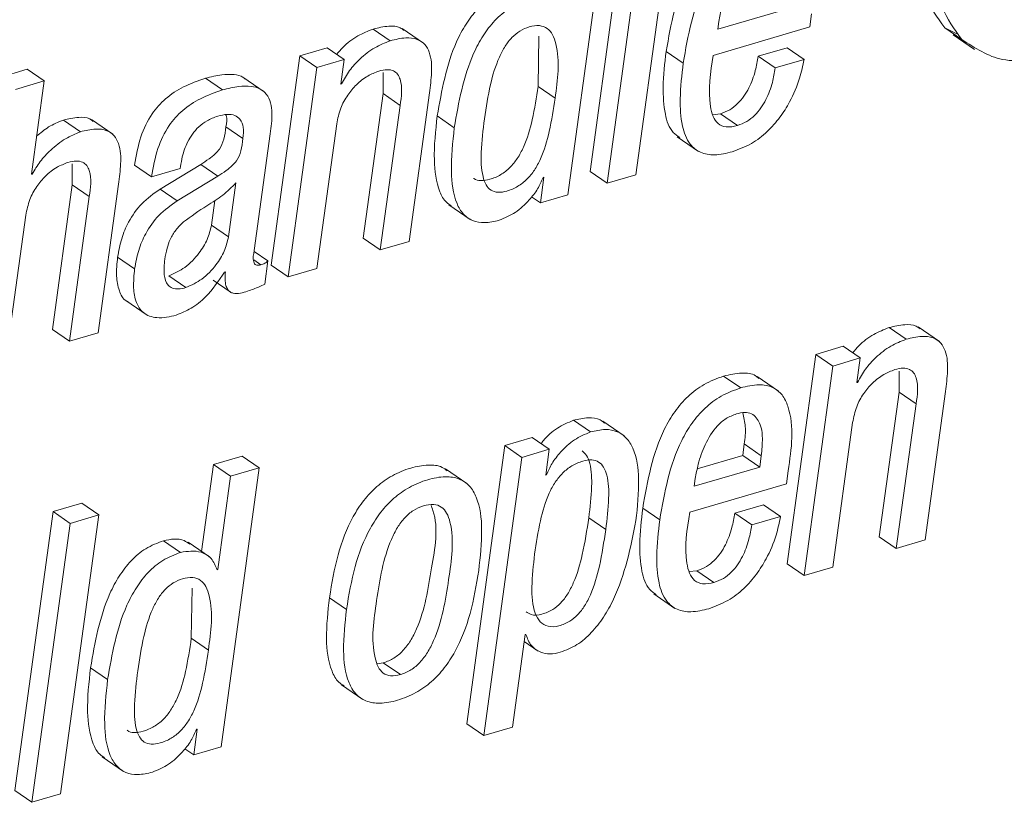
# Paper-space layout 'Sheet2' of a CAD drawing. Units: inches. Extents: x 0 to 195, y 0 to 151.
# Drawn here: x 153 to 154, y 110 to 110 of the extents above; entities that cross this region are included whole.
import ezdxf

# ---------------------------------------------------------------- set-up
doc = ezdxf.new("R2010")
doc.units = ezdxf.units.IN
doc.header["$MEASUREMENT"] = 0
doc.layers.add('SLD-0', color=179, linetype='Continuous')

psp = doc.layouts.new('Sheet2')

# ---------------------------------------------------------------- linework, layer by layer
at = {"layer": 'SLD-0', "color": 179, "linetype": 'Continuous', "lineweight": 15}
for p, q in [((153.33906, 110.441), (153.30708, 110.20764)), ((153.34538, 110.20491), (153.37736, 110.43827)), ((153.35331, 110.4312), (153.32133, 110.19784)), ((153.28831, 110.18814), (153.32029, 110.42149)), ((153.41376, 110.32663), (153.46854, 110.34273)), ((153.49079, 110.32859), (153.49231, 110.33967)), ((153.41466, 110.33316), (153.41376, 110.32663)), ((153.13983, 110.31704), (153.12558, 110.32684)), ((153.16774, 110.31506), (153.14992, 110.32731)), ((153.40995, 110.30483), (153.49079, 110.32859)), ((153.60365, 110.32794), (153.61375, 110.32297)), ((153.6179, 110.31814), (153.60365, 110.32794)), ((153.61056, 110.32187), (153.62838, 110.30963)), ((153.26344, 110.27887), (153.26404, 110.32086)), ((153.08709, 110.31114), (153.0642, 110.30441)), ((153.10134, 110.30134), (153.08709, 110.31114)), ((153.38488, 110.2984), (153.37063, 110.30819)), ((153.47171, 110.31121), (153.44765, 110.30415)), ((153.48597, 110.30142), (153.47171, 110.31121)), ((153.0642, 110.30441), (153.04019, 110.12921)), ((153.07846, 110.29462), (153.0642, 110.30441)), ((153.10134, 110.30134), (153.07846, 110.29462)), ((153.09852, 110.28078), (153.10134, 110.30134)), ((153.46191, 110.29435), (153.44765, 110.30415)), ((153.48597, 110.30142), (153.46191, 110.29435)), ((152.83621, 110.29323), (152.81218, 110.28617)), ((152.85046, 110.28344), (152.83621, 110.29323)), ((153.07846, 110.29462), (153.05445, 110.11942)), ((153.13384, 110.29046), (153.13388, 110.27283)), ((152.85046, 110.28344), (152.82643, 110.27638)), ((152.83976, 110.20537), (152.85046, 110.28344)), ((152.99966, 110.27586), (152.98541, 110.28565)), ((153.03451, 110.27443), (153.01669, 110.28668)), ((153.0991, 110.28094), (153.09852, 110.28078)), ((153.0991, 110.28094), (153.09859, 110.28129)), ((153.13388, 110.27283), (153.1173, 110.15187)), ((153.14813, 110.26303), (153.13388, 110.27283)), ((153.1556, 110.14914), (153.17262, 110.27337)), ((153.2777, 110.26907), (153.26344, 110.27887)), ((153.14813, 110.26303), (153.13156, 110.14207)), ((152.8807, 110.2409), (152.86645, 110.2507)), ((152.90781, 110.23889), (152.89, 110.25113)), ((153.19344, 110.24431), (153.17918, 110.25411)), ((153.41601, 110.25591), (153.40951, 110.25518)), ((153.43026, 110.24611), (153.41601, 110.25591)), ((153.0167, 110.23539), (153.00244, 110.24518)), ((153.07849, 110.12648), (153.09506, 110.24744)), ((153.02607, 110.14149), (153.03947, 110.23926)), ((153.37981, 110.23673), (153.39763, 110.22448)), ((152.87385, 110.21406), (152.87389, 110.19643)), ((152.9402, 110.2032), (152.92595, 110.21299)), ((152.9402, 110.2032), (152.96423, 110.21026)), ((152.98131, 110.21357), (152.94737, 110.19292)), ((152.96423, 110.21026), (152.96445, 110.21188)), ((152.99556, 110.20377), (152.98131, 110.21357)), ((153.32133, 110.19784), (153.30708, 110.20764)), ((152.84034, 110.20554), (152.83976, 110.20537)), ((152.84034, 110.20554), (152.83983, 110.20588)), ((152.99556, 110.20377), (152.96162, 110.18313)), ((153.26836, 110.20296), (153.2654, 110.1814)), ((153.26781, 110.20279), (153.26836, 110.20296)), ((153.32133, 110.19784), (153.34538, 110.20491)), ((152.87389, 110.19643), (152.85731, 110.07547)), ((152.88814, 110.18663), (152.87389, 110.19643)), ((152.89559, 110.07274), (152.91262, 110.19697)), ((152.96162, 110.18313), (152.94737, 110.19292)), ((153.00459, 110.15306), (153.01077, 110.1982)), ((152.88814, 110.18663), (152.87157, 110.06568)), ((152.99033, 110.16286), (152.99315, 110.18343)), ((153.2654, 110.1814), (153.25802, 110.18648)), ((153.2654, 110.1814), (153.28831, 110.18814)), ((153.18889, 110.17977), (153.20671, 110.16752)), ((152.81848, 110.05008), (152.83506, 110.17104)), ((153.00459, 110.15306), (152.99033, 110.16286)), ((153.13156, 110.14207), (153.1173, 110.15187)), ((153.13156, 110.14207), (153.1556, 110.14914)), ((153.03755, 110.13294), (153.02604, 110.14084)), ((152.92609, 110.12623), (152.91183, 110.13602)), ((153.03487, 110.11336), (153.03755, 110.13294)), ((153.05445, 110.11942), (153.04019, 110.12921)), ((153.05445, 110.11942), (153.07849, 110.12648)), ((152.96903, 110.11058), (152.95478, 110.12038)), ((152.99162, 110.1168), (153.00588, 110.10701)), ((153.00137, 110.12356), (153.00194, 110.12373)), ((152.91864, 110.09975), (152.93646, 110.0875)), ((152.87157, 110.06568), (152.85731, 110.07547)), ((153.57138, 110.06736), (153.55712, 110.07716)), ((153.59928, 110.06538), (153.58146, 110.07762)), ((152.87157, 110.06568), (152.89559, 110.07274)), ((153.51863, 110.06145), (153.49573, 110.05472)), ((153.53289, 110.05166), (153.51863, 110.06145)), ((153.49573, 110.05472), (153.47172, 109.87952)), ((153.50998, 110.04493), (153.49573, 110.05472)), ((153.53289, 110.05166), (153.50998, 110.04493)), ((153.53007, 110.03108), (153.53289, 110.05166)), ((153.50998, 110.04493), (153.48597, 109.86972)), ((153.43293, 110.02667), (153.41867, 110.03647)), ((153.46455, 110.02398), (153.44673, 110.03623)), ((153.56536, 110.04076), (153.5654, 110.02313)), ((153.53064, 110.03125), (153.53007, 110.03108)), ((153.53064, 110.03125), (153.53014, 110.03159)), ((153.5654, 110.02313), (153.54883, 109.90218)), ((153.57966, 110.01334), (153.5654, 110.02313)), ((153.58713, 109.89945), (153.60416, 110.02368)), ((153.57966, 110.01334), (153.56308, 109.89238)), ((153.30736, 109.98978), (153.29311, 109.99957)), ((153.33537, 109.98666), (153.31756, 109.9989)), ((153.51002, 109.87679), (153.5266, 109.99775)), ((153.25863, 109.98505), (153.23575, 109.97833)), ((153.27289, 109.97526), (153.25863, 109.98505)), ((153.23575, 109.97833), (153.20385, 109.74559)), ((153.25, 109.96853), (153.23575, 109.97833)), ((153.43464, 109.97022), (153.43595, 109.97973)), ((153.4502, 109.96994), (153.43595, 109.97973)), ((153.01607, 109.96959), (152.99204, 109.96253)), ((153.03032, 109.9598), (153.01607, 109.96959)), ((153.25, 109.96853), (153.21811, 109.7358)), ((153.27289, 109.97526), (153.25, 109.96853)), ((153.26993, 109.95371), (153.27289, 109.97526)), ((153.39668, 109.95907), (153.43464, 109.97022)), ((153.4489, 109.96043), (153.43464, 109.97022)), ((153.4489, 109.96043), (153.4502, 109.96994)), ((152.99204, 109.96253), (152.98207, 109.8898)), ((153.00629, 109.95273), (152.99204, 109.96253)), ((152.99834, 109.72644), (153.03032, 109.9598)), ((153.03032, 109.9598), (153.00629, 109.95273)), ((153.3941, 109.94432), (153.4489, 109.96043)), ((153.00629, 109.95273), (152.99559, 109.87465)), ((153.20381, 109.94675), (153.18599, 109.95899)), ((153.2705, 109.95387), (153.26993, 109.95371)), ((153.2705, 109.95387), (153.27, 109.95422)), ((153.47113, 109.94632), (153.47265, 109.9574)), ((153.39029, 109.92256), (153.47113, 109.94632)), ((153.395, 109.95089), (153.3941, 109.94432)), ((152.88193, 109.93017), (152.85788, 109.92311)), ((152.89619, 109.92038), (152.88193, 109.93017)), ((153.45205, 109.92893), (153.42802, 109.92187)), ((153.4663, 109.91913), (153.45205, 109.92893)), ((152.85788, 109.92311), (152.8259, 109.68975)), ((152.87213, 109.91331), (152.85788, 109.92311)), ((152.86421, 109.68702), (152.89619, 109.92038)), ((152.89619, 109.92038), (152.87213, 109.91331)), ((153.36525, 109.91614), (153.351, 109.92593)), ((153.44227, 109.91207), (153.42802, 109.92187)), ((153.4663, 109.91913), (153.44227, 109.91207)), ((152.87213, 109.91331), (152.84016, 109.67995)), ((153.32014, 109.90819), (153.30588, 109.91799)), ((153.56308, 109.89238), (153.54883, 109.90218)), ((152.96452, 109.88904), (152.95026, 109.89883)), ((152.98865, 109.88528), (152.97083, 109.89752)), ((153.56308, 109.89238), (153.58713, 109.89945)), ((153.48597, 109.86972), (153.47172, 109.87952)), ((152.99559, 109.87465), (152.99501, 109.87448)), ((153.39636, 109.87364), (153.38985, 109.87291)), ((153.41061, 109.86384), (153.39636, 109.87364)), ((153.48597, 109.86972), (153.51002, 109.87679)), ((152.97349, 109.81717), (152.97409, 109.85915)), ((153.36017, 109.85446), (153.37799, 109.84221)), ((153.10327, 109.84132), (153.08902, 109.85112)), ((153.24215, 109.74286), (153.25276, 109.82028)), ((153.25276, 109.82028), (153.25333, 109.82045)), ((152.98774, 109.80737), (152.97349, 109.81717)), ((153.25195, 109.81437), (153.26352, 109.80641)), ((153.12886, 109.79594), (153.13405, 109.79656)), ((153.14831, 109.78677), (153.13405, 109.79656)), ((152.90347, 109.78261), (152.88921, 109.79241)), ((153.09907, 109.77823), (153.11689, 109.76599)), ((153.21811, 109.7358), (153.20385, 109.74559)), ((152.97841, 109.74126), (152.97546, 109.71971)), ((152.97784, 109.74109), (152.97841, 109.74126)), ((153.21811, 109.7358), (153.24215, 109.74286)), ((152.97546, 109.71971), (152.96806, 109.72479)), ((152.97546, 109.71971), (152.99834, 109.72644)), ((152.89892, 109.71807), (152.91674, 109.70582)), ((152.84016, 109.67995), (152.8259, 109.68975)), ((152.84016, 109.67995), (152.86421, 109.68702))]:
    psp.add_line(p, q, dxfattribs=at)
at = {"layer": 'SLD-0', "color": 8, "linetype": 'Continuous', "lineweight": 15}
psp.add_line((153.0316, 110.12962), (153.02574, 110.13365), dxfattribs=at)
at = {"layer": 'SLD-0', "color": 179, "linetype": 'Continuous', "lineweight": 15}
for points, knots in [([(153.62655, 110.49508), (153.61523, 110.4788), (153.59335, 110.44735), (153.58215, 110.39785), (153.58367, 110.35527), (153.5973, 110.33661), (153.60365, 110.32794)], [0, 0, 0, 0, 0.323994, 0.626249, 0.826162, 1, 1, 1, 1]), ([(153.64081, 110.48528), (153.62949, 110.46901), (153.60761, 110.43756), (153.5964, 110.38805), (153.59792, 110.34547), (153.61156, 110.32682), (153.6179, 110.31814)], [0, 0, 0, 0, 0.324002, 0.626253, 0.826162, 1, 1, 1, 1]), ([(153.43832, 110.41874), (153.43277, 110.4167), (153.42194, 110.41272), (153.40826, 110.40219), (153.39724, 110.38942), (153.37973, 110.35979), (153.37468, 110.33117), (153.37063, 110.30819)], [0, 0, 0, 0, 0.128932, 0.251386, 0.372946, 0.496573, 1, 1, 1, 1]), ([(153.45258, 110.40894), (153.44702, 110.4069), (153.43619, 110.40292), (153.42251, 110.39239), (153.4115, 110.37963), (153.39398, 110.34999), (153.38894, 110.32137), (153.38488, 110.2984)], [0, 0, 0, 0, 0.128932, 0.2513889, 0.3729456, 0.496573, 1, 1, 1, 1]), ([(153.44905, 110.38723), (153.44607, 110.38605), (153.44015, 110.38372), (153.4306, 110.37518), (153.42255, 110.36204), (153.41715, 110.34678), (153.41538, 110.33712), (153.41466, 110.33316)], [0, 0, 0, 0, 0.142151, 0.281854, 0.562201, 0.820492, 1, 1, 1, 1]), ([(153.24025, 110.36054), (153.23514, 110.35857), (153.22506, 110.3547), (153.21266, 110.34398), (153.20276, 110.33106), (153.18757, 110.30229), (153.1829, 110.27544), (153.17918, 110.25411)], [0, 0, 0, 0, 0.126119, 0.249075, 0.374156, 0.502758, 1, 1, 1, 1]), ([(153.6179, 110.31814), (153.62891, 110.31094), (153.65303, 110.29516), (153.69655, 110.30645), (153.73473, 110.32803), (153.75416, 110.34973), (153.76443, 110.36119)], [0, 0, 0, 0, 0.2237006, 0.4900215, 0.7307481, 1, 1, 1, 1]), ([(153.2545, 110.35074), (153.24939, 110.34878), (153.23931, 110.3449), (153.22692, 110.33418), (153.21702, 110.32127), (153.20182, 110.2925), (153.19715, 110.26565), (153.19344, 110.24431)], [0, 0, 0, 0, 0.126105, 0.249078, 0.374155, 0.502739, 1, 1, 1, 1]), ([(153.12558, 110.32684), (153.12121, 110.32509), (153.11196, 110.32139), (153.1018, 110.31365), (153.09671, 110.30768), (153.09502, 110.30569)], [0, 0, 0, 0, 0.374425, 0.79213, 1, 1, 1, 1]), ([(153.15144, 110.3257), (153.15038, 110.32651), (153.14676, 110.32929), (153.13721, 110.32962), (153.12986, 110.32786), (153.12558, 110.32684)], [0, 0, 0, 0, 0.148206, 0.503153, 1, 1, 1, 1]), ([(153.2777, 110.26907), (153.27983, 110.28443), (153.28235, 110.30254), (153.27616, 110.32192), (153.27148, 110.32786), (153.2641, 110.3304), (153.25604, 110.329), (153.24812, 110.32552), (153.24125, 110.31984), (153.23553, 110.31234), (153.22884, 110.29938), (153.22278, 110.27891), (153.22009, 110.26134), (153.21862, 110.25171)], [0, 0, 0, 0, 0.273859, 0.322962, 0.364463, 0.405459, 0.457215, 0.508745, 0.560759, 0.616566, 0.678339, 0.823754, 1, 1, 1, 1]), ([(153.13983, 110.31704), (153.13544, 110.31531), (153.12616, 110.31164), (153.11492, 110.30261), (153.10542, 110.29236), (153.10121, 110.28476), (153.0991, 110.28094)], [0, 0, 0, 0, 0.252595, 0.534439, 0.766203, 1, 1, 1, 1]), ([(153.17262, 110.27337), (153.17337, 110.27906), (153.17486, 110.29033), (153.17427, 110.3046), (153.16918, 110.31433), (153.16201, 110.31903), (153.15158, 110.31999), (153.14416, 110.31813), (153.13983, 110.31704)], [0, 0, 0, 0, 0.239277, 0.473996, 0.577733, 0.68316, 0.815189, 1, 1, 1, 1]), ([(153.37063, 110.30819), (153.36945, 110.29816), (153.36738, 110.28055), (153.36886, 110.25776), (153.3735, 110.24184), (153.38005, 110.23734), (153.38197, 110.23602)], [0, 0, 0, 0, 0.3947848, 0.6926047, 0.9097947, 1, 1, 1, 1]), ([(153.38488, 110.2984), (153.38373, 110.2884), (153.38172, 110.27086), (153.38293, 110.24769), (153.3886, 110.23128), (153.39924, 110.22265), (153.41221, 110.22081), (153.42097, 110.22296), (153.42588, 110.22417)], [0, 0, 0, 0, 0.280966, 0.492923, 0.647496, 0.748891, 0.859289, 1, 1, 1, 1]), ([(153.43026, 110.24611), (153.42709, 110.24537), (153.42153, 110.24407), (153.41356, 110.24729), (153.40925, 110.25408), (153.40498, 110.27332), (153.40769, 110.29052), (153.40995, 110.30483)], [0, 0, 0, 0, 0.126801, 0.222467, 0.319175, 0.433741, 1, 1, 1, 1]), ([(153.44765, 110.30415), (153.44693, 110.30008), (153.44533, 110.29097), (153.44112, 110.27968), (153.4358, 110.27054), (153.43055, 110.26425), (153.42399, 110.25892), (153.41871, 110.25693), (153.41601, 110.25591)], [0, 0, 0, 0, 0.203255, 0.456023, 0.589157, 0.723137, 0.858582, 1, 1, 1, 1]), ([(153.42588, 110.22417), (153.43138, 110.22623), (153.44208, 110.23023), (153.45538, 110.24066), (153.46594, 110.25265), (153.47522, 110.26761), (153.48234, 110.28387), (153.48488, 110.29616), (153.48597, 110.30142)], [0, 0, 0, 0, 0.170445, 0.331428, 0.486513, 0.634782, 0.843454, 1, 1, 1, 1]), ([(153.01831, 110.28523), (153.01784, 110.28565), (153.0154, 110.28781), (153.00845, 110.2891), (152.99781, 110.28894), (152.98993, 110.28685), (152.98541, 110.28565)], [0, 0, 0, 0, 0.055374, 0.285361, 0.589695, 1, 1, 1, 1]), ([(153.09506, 110.24744), (153.09598, 110.2519), (153.09773, 110.26043), (153.10377, 110.27153), (153.11151, 110.28065), (153.12033, 110.28773), (153.12719, 110.29045), (153.13031, 110.29169)], [0, 0, 0, 0, 0.2290683, 0.4375178, 0.629081, 0.8311308, 1, 1, 1, 1]), ([(153.13031, 110.29169), (153.13266, 110.29226), (153.13671, 110.29326), (153.1425, 110.29231), (153.14636, 110.28913), (153.15058, 110.27947), (153.14924, 110.27046), (153.14813, 110.26303)], [0, 0, 0, 0, 0.166064, 0.287128, 0.390301, 0.497969, 1, 1, 1, 1]), ([(153.46191, 110.29435), (153.46119, 110.29029), (153.45958, 110.28117), (153.45538, 110.26988), (153.45006, 110.26074), (153.44481, 110.25445), (153.43825, 110.24913), (153.43296, 110.24713), (153.43026, 110.24611)], [0, 0, 0, 0, 0.203216, 0.455989, 0.589124, 0.723114, 0.85858, 1, 1, 1, 1]), ([(152.98541, 110.28565), (152.9791, 110.28351), (152.96715, 110.27946), (152.95171, 110.26927), (152.93916, 110.25519), (152.93002, 110.23604), (152.92737, 110.22103), (152.92595, 110.21299)], [0, 0, 0, 0, 0.19864, 0.375912, 0.545766, 0.756872, 1, 1, 1, 1]), ([(152.99966, 110.27586), (152.99335, 110.27372), (152.98141, 110.26966), (152.96597, 110.25948), (152.95341, 110.24539), (152.94428, 110.22624), (152.94163, 110.21123), (152.9402, 110.2032)], [0, 0, 0, 0, 0.198639, 0.37591, 0.545744, 0.756873, 1, 1, 1, 1]), ([(153.03947, 110.23926), (153.04025, 110.24493), (153.04179, 110.25604), (153.0392, 110.27052), (153.03096, 110.27731), (153.02283, 110.27946), (153.01202, 110.27908), (153.00417, 110.27703), (152.99966, 110.27586)], [0, 0, 0, 0, 0.2390271, 0.4676905, 0.5577577, 0.6654296, 0.807909, 1, 1, 1, 1]), ([(153.20967, 110.20217), (153.20974, 110.20208), (153.21117, 110.20051), (153.21632, 110.19975), (153.22391, 110.20099), (153.23238, 110.20468), (153.24021, 110.21077), (153.24654, 110.21869), (153.25354, 110.2319), (153.25947, 110.25225), (153.26205, 110.26954), (153.26344, 110.27887)], [0, 0, 0, 0, 0.00332, 0.059494, 0.130255, 0.224043, 0.31452, 0.407581, 0.507344, 0.73431, 1, 1, 1, 1]), ([(153.21862, 110.25171), (153.21749, 110.24242), (153.21554, 110.22639), (153.21585, 110.20751), (153.21944, 110.19672), (153.22382, 110.19161), (153.2304, 110.18976), (153.23823, 110.19128), (153.24661, 110.19486), (153.25447, 110.20097), (153.26079, 110.20889), (153.2678, 110.22211), (153.27372, 110.24246), (153.2763, 110.25975), (153.2777, 110.26907)], [0, 0, 0, 0, 0.167458, 0.288819, 0.332503, 0.368316, 0.403913, 0.448758, 0.508199, 0.565542, 0.624535, 0.687763, 0.831595, 1, 1, 1, 1]), ([(152.86645, 110.2507), (152.86221, 110.24899), (152.85403, 110.24569), (152.84735, 110.23996), (152.84413, 110.23719)], [0, 0, 0, 0, 0.518336, 1, 1, 1, 1]), ([(152.89151, 110.24953), (152.89054, 110.2503), (152.8871, 110.25301), (152.87782, 110.2534), (152.87064, 110.25169), (152.86645, 110.2507)], [0, 0, 0, 0, 0.140852, 0.499057, 1, 1, 1, 1]), ([(152.96445, 110.21188), (152.96489, 110.2146), (152.96603, 110.22164), (152.96933, 110.23083), (152.97424, 110.23915), (152.97962, 110.24533), (152.98674, 110.25075), (152.99252, 110.25286), (152.99556, 110.25397)], [0, 0, 0, 0, 0.148575, 0.38543, 0.522701, 0.669016, 0.826033, 1, 1, 1, 1]), ([(152.99556, 110.25397), (152.99822, 110.25463), (153.00293, 110.25579), (153.00974, 110.25511), (153.01506, 110.25128), (153.01749, 110.244), (153.01699, 110.23852), (153.0167, 110.23539)], [0, 0, 0, 0, 0.2262074, 0.3993494, 0.5471054, 0.7409114, 1, 1, 1, 1]), ([(153.00231, 110.25517), (153.00239, 110.25498), (153.00368, 110.25188), (153.00304, 110.24842), (153.00244, 110.24518)], [0, 0, 0, 0, 0.062689, 1, 1, 1, 1]), ([(153.17918, 110.25411), (153.1778, 110.24182), (153.17541, 110.22057), (153.17852, 110.1958), (153.18513, 110.18263), (153.18952, 110.17987), (153.19097, 110.17896)], [0, 0, 0, 0, 0.4665, 0.806316, 0.935927, 1, 1, 1, 1]), ([(152.8807, 110.2409), (152.87649, 110.23915), (152.86739, 110.23537), (152.85637, 110.22631), (152.84681, 110.21638), (152.84247, 110.20911), (152.84034, 110.20554)], [0, 0, 0, 0, 0.248365, 0.5374771, 0.7729956, 1, 1, 1, 1]), ([(152.91262, 110.19697), (152.91337, 110.20266), (152.91486, 110.21394), (152.91433, 110.22819), (152.9094, 110.23795), (152.90242, 110.24273), (152.8922, 110.24377), (152.88494, 110.24196), (152.8807, 110.2409)], [0, 0, 0, 0, 0.241369, 0.478376, 0.582631, 0.687514, 0.817802, 1, 1, 1, 1]), ([(153.00244, 110.24518), (153.00201, 110.24164), (153.00123, 110.23513), (152.99794, 110.22723), (152.99319, 110.22204), (152.9879, 110.21777), (152.98367, 110.21508), (152.98131, 110.21357)], [0, 0, 0, 0, 0.266749, 0.491302, 0.624977, 0.789829, 1, 1, 1, 1]), ([(153.19344, 110.24431), (153.19209, 110.23208), (153.18977, 110.21092), (153.19255, 110.18569), (153.20032, 110.1719), (153.20861, 110.16589), (153.21948, 110.16415), (153.22686, 110.16591), (153.23095, 110.16689)], [0, 0, 0, 0, 0.348479, 0.602366, 0.699193, 0.78695, 0.881888, 1, 1, 1, 1]), ([(153.0167, 110.23539), (153.01627, 110.23185), (153.01548, 110.22533), (153.0122, 110.21744), (153.00745, 110.21225), (153.00215, 110.20797), (152.99793, 110.20528), (152.99556, 110.20377)], [0, 0, 0, 0, 0.266683, 0.491296, 0.62497, 0.789793, 1, 1, 1, 1]), ([(152.83506, 110.17104), (152.83598, 110.1755), (152.83773, 110.18403), (152.84377, 110.19513), (152.85151, 110.20425), (152.86033, 110.21133), (152.86718, 110.21405), (152.87031, 110.21529)], [0, 0, 0, 0, 0.229067, 0.437523, 0.62908, 0.83114, 1, 1, 1, 1]), ([(152.87031, 110.21529), (152.87265, 110.21586), (152.87671, 110.21686), (152.8825, 110.21591), (152.88636, 110.21273), (152.89058, 110.20307), (152.88924, 110.19406), (152.88814, 110.18663)], [0, 0, 0, 0, 0.166068, 0.287169, 0.39032, 0.498002, 1, 1, 1, 1]), ([(153.23095, 110.16689), (153.23559, 110.16885), (153.24505, 110.17283), (153.25545, 110.18271), (153.26334, 110.19269), (153.26637, 110.19955), (153.26781, 110.20279)], [0, 0, 0, 0, 0.283225, 0.577108, 0.799862, 1, 1, 1, 1]), ([(152.94737, 110.19292), (152.94202, 110.18912), (152.93153, 110.18164), (152.92114, 110.16677), (152.91461, 110.15141), (152.91277, 110.14123), (152.91183, 110.13602)], [0, 0, 0, 0, 0.282057, 0.553935, 0.771655, 1, 1, 1, 1]), ([(153.01077, 110.1982), (153.00728, 110.1946), (153.00004, 110.18713), (152.98414, 110.17788), (152.97336, 110.17014), (152.96694, 110.16553)], [0, 0, 0, 0, 0.273146, 0.566715, 1, 1, 1, 1]), ([(152.96162, 110.18313), (152.95628, 110.17932), (152.94579, 110.17184), (152.9354, 110.15697), (152.92887, 110.14161), (152.92703, 110.13144), (152.92609, 110.12623)], [0, 0, 0, 0, 0.2820624, 0.5539022, 0.7716562, 1, 1, 1, 1]), ([(152.96694, 110.16553), (152.96472, 110.16335), (152.96032, 110.15902), (152.95575, 110.15139), (152.95279, 110.14304), (152.95185, 110.13735), (152.95135, 110.13428)], [0, 0, 0, 0, 0.26005, 0.51633, 0.738828, 1, 1, 1, 1]), ([(152.95478, 110.12038), (152.95938, 110.12248), (152.96913, 110.12694), (152.97947, 110.1383), (152.98728, 110.15036), (152.98934, 110.15878), (152.99033, 110.16286)], [0, 0, 0, 0, 0.260557, 0.552569, 0.78349, 1, 1, 1, 1]), ([(152.96903, 110.11058), (152.97363, 110.11269), (152.98339, 110.11715), (152.99373, 110.12851), (153.00154, 110.14057), (153.00359, 110.14899), (153.00459, 110.15306)], [0, 0, 0, 0, 0.260557, 0.552569, 0.78349, 1, 1, 1, 1]), ([(153.0316, 110.12962), (153.0308, 110.12942), (153.02943, 110.12908), (153.02747, 110.12935), (153.02617, 110.13048), (153.02475, 110.13455), (153.02546, 110.1383), (153.02607, 110.14149)], [0, 0, 0, 0, 0.14581, 0.250421, 0.339513, 0.437657, 1, 1, 1, 1]), ([(152.91183, 110.13602), (152.91127, 110.13068), (152.91027, 110.12114), (152.91255, 110.10882), (152.91637, 110.10039), (152.92012, 110.09911), (152.92065, 110.09893)], [0, 0, 0, 0, 0.395721, 0.706967, 0.958908, 1, 1, 1, 1]), ([(152.95135, 110.13428), (152.95087, 110.12998), (152.95006, 110.12263), (152.95251, 110.11336), (152.95782, 110.10972), (152.96319, 110.10914), (152.96692, 110.11006), (152.96903, 110.11058)], [0, 0, 0, 0, 0.342876, 0.586784, 0.698751, 0.828963, 1, 1, 1, 1]), ([(153.03755, 110.13294), (153.03717, 110.13257), (153.03638, 110.13181), (153.03443, 110.13056), (153.03274, 110.13), (153.0316, 110.12962)], [0, 0, 0, 0, 0.227587, 0.480339, 1, 1, 1, 1]), ([(152.92609, 110.12623), (152.92555, 110.12094), (152.9246, 110.11149), (152.92658, 110.09861), (152.933, 110.08831), (152.94618, 110.08391), (152.95553, 110.08621), (152.96093, 110.08755)], [0, 0, 0, 0, 0.237192, 0.42375, 0.574729, 0.754522, 1, 1, 1, 1]), ([(152.96093, 110.08755), (152.96513, 110.08926), (152.97409, 110.09291), (152.98865, 110.10467), (152.99645, 110.11625), (153.00137, 110.12356)], [0, 0, 0, 0, 0.245268, 0.523804, 1, 1, 1, 1]), ([(153.00194, 110.12373), (153.00181, 110.12155), (153.00157, 110.11775), (153.0022, 110.11273), (153.00361, 110.10912), (153.00581, 110.10678), (153.01155, 110.10463), (153.01653, 110.10626), (153.0206, 110.10759)], [0, 0, 0, 0, 0.198379, 0.346459, 0.457193, 0.546225, 0.62959, 1, 1, 1, 1]), ([(153.0206, 110.10759), (153.02384, 110.10873), (153.0287, 110.11042), (153.03333, 110.11263), (153.03487, 110.11336)], [0, 0, 0, 0, 0.669038, 1, 1, 1, 1]), ([(153.55712, 110.07716), (153.55275, 110.07541), (153.5435, 110.0717), (153.53334, 110.06396), (153.52825, 110.05799), (153.52656, 110.056)], [0, 0, 0, 0, 0.3744712, 0.7923287, 1, 1, 1, 1]), ([(153.58298, 110.07601), (153.58191, 110.07683), (153.5783, 110.0796), (153.56875, 110.07993), (153.56141, 110.07818), (153.55712, 110.07716)], [0, 0, 0, 0, 0.148118, 0.503114, 1, 1, 1, 1]), ([(153.57138, 110.06736), (153.56699, 110.06562), (153.5577, 110.06195), (153.54646, 110.05292), (153.53696, 110.04267), (153.53275, 110.03506), (153.53064, 110.03125)], [0, 0, 0, 0, 0.252593, 0.534451, 0.766209, 1, 1, 1, 1]), ([(153.60416, 110.02368), (153.60491, 110.02937), (153.60639, 110.04064), (153.60581, 110.05491), (153.60071, 110.06464), (153.59355, 110.06934), (153.58313, 110.0703), (153.57571, 110.06844), (153.57138, 110.06736)], [0, 0, 0, 0, 0.2392995, 0.4740742, 0.5778111, 0.6832167, 0.8152265, 1, 1, 1, 1]), ([(153.5266, 109.99775), (153.52752, 110.00221), (153.52927, 110.01074), (153.5353, 110.02183), (153.54304, 110.03095), (153.55186, 110.03803), (153.55872, 110.04075), (153.56184, 110.04199)], [0, 0, 0, 0, 0.229013, 0.437422, 0.628941, 0.830971, 1, 1, 1, 1]), ([(153.56184, 110.04199), (153.56419, 110.04256), (153.56824, 110.04355), (153.57402, 110.04261), (153.57788, 110.03943), (153.5821, 110.02977), (153.58076, 110.02076), (153.57966, 110.01334)], [0, 0, 0, 0, 0.165992, 0.287004, 0.390158, 0.497884, 1, 1, 1, 1]), ([(153.41867, 110.03647), (153.41311, 110.03443), (153.40228, 110.03045), (153.3886, 110.01991), (153.37759, 110.00715), (153.36009, 109.97752), (153.35505, 109.9489), (153.351, 109.92593)], [0, 0, 0, 0, 0.128973, 0.251437, 0.372993, 0.496619, 1, 1, 1, 1]), ([(153.44819, 110.03455), (153.4473, 110.03534), (153.44349, 110.0387), (153.43243, 110.03964), (153.42369, 110.03763), (153.41867, 110.03647)], [0, 0, 0, 0, 0.115119, 0.491652, 1, 1, 1, 1]), ([(153.43293, 110.02667), (153.42737, 110.02463), (153.41654, 110.02065), (153.40286, 110.01012), (153.39185, 109.99735), (153.37434, 109.96772), (153.3693, 109.93911), (153.36525, 109.91614)], [0, 0, 0, 0, 0.128973, 0.251437, 0.372993, 0.496619, 1, 1, 1, 1]), ([(153.47265, 109.9574), (153.47543, 109.97584), (153.47875, 109.9979), (153.4683, 110.02105), (153.45958, 110.02806), (153.44687, 110.03008), (153.43801, 110.02792), (153.43293, 110.02667)], [0, 0, 0, 0, 0.530207, 0.634394, 0.732723, 0.846451, 1, 1, 1, 1]), ([(153.31905, 109.99726), (153.31787, 109.99819), (153.31403, 110.00122), (153.30448, 110.00217), (153.29716, 110.0005), (153.29311, 109.99957)], [0, 0, 0, 0, 0.1644987, 0.536737, 1, 1, 1, 1]), ([(153.42939, 110.00495), (153.4264, 110.00378), (153.42049, 110.00145), (153.41094, 109.9929), (153.4029, 109.97977), (153.39749, 109.96451), (153.39573, 109.95485), (153.395, 109.95089)], [0, 0, 0, 0, 0.142129, 0.281823, 0.562219, 0.820543, 1, 1, 1, 1]), ([(153.4502, 109.96994), (153.45067, 109.9748), (153.45155, 109.98391), (153.45016, 109.9966), (153.44381, 110.00504), (153.43591, 110.00649), (153.43173, 110.00551), (153.42939, 110.00495)], [0, 0, 0, 0, 0.2900085, 0.5431675, 0.7468712, 0.8578859, 1, 1, 1, 1]), ([(153.43595, 109.97973), (153.43656, 109.98463), (153.43766, 109.9934), (153.43562, 110.00198), (153.43472, 110.00577)], [0, 0, 0, 0, 0.557991, 1, 1, 1, 1]), ([(153.29311, 109.99957), (153.2885, 109.99759), (153.27911, 109.99356), (153.2704, 109.98593), (153.26668, 109.98085), (153.26603, 109.97996)], [0, 0, 0, 0, 0.442727, 0.902435, 1, 1, 1, 1]), ([(153.30736, 109.98978), (153.30272, 109.98782), (153.29326, 109.98383), (153.28287, 109.97395), (153.27498, 109.96397), (153.27194, 109.95712), (153.2705, 109.95387)], [0, 0, 0, 0, 0.283138, 0.577136, 0.79994, 1, 1, 1, 1]), ([(153.34532, 109.91559), (153.34657, 109.92721), (153.34875, 109.94744), (153.34577, 109.97166), (153.33797, 109.98497), (153.32968, 109.99082), (153.31884, 109.99251), (153.31145, 109.99075), (153.30736, 109.98978)], [0, 0, 0, 0, 0.340502, 0.592963, 0.690879, 0.780676, 0.878391, 1, 1, 1, 1]), ([(153.30588, 109.91799), (153.30694, 109.92669), (153.30878, 109.94183), (153.30816, 109.95948), (153.30479, 109.96998), (153.30162, 109.97282), (153.30025, 109.97405)], [0, 0, 0, 0, 0.45044, 0.784093, 0.906474, 1, 1, 1, 1]), ([(153.18744, 109.95729), (153.18611, 109.95834), (153.18169, 109.96181), (153.17047, 109.9626), (153.15636, 109.95996), (153.14154, 109.95385), (153.12831, 109.94452), (153.11738, 109.93275), (153.10537, 109.91407), (153.09492, 109.88658), (153.09103, 109.86319), (153.08902, 109.85112)], [0, 0, 0, 0, 0.030046, 0.099728, 0.189877, 0.289028, 0.383812, 0.478324, 0.575288, 0.780676, 1, 1, 1, 1]), ([(153.32014, 109.90819), (153.32118, 109.91686), (153.32299, 109.93196), (153.32251, 109.94983), (153.31888, 109.96017), (153.31447, 109.96511), (153.30792, 109.96691), (153.30009, 109.96539), (153.29171, 109.96181), (153.28385, 109.95569), (153.27752, 109.94778), (153.27051, 109.93455), (153.26458, 109.91419), (153.26199, 109.89689), (153.2606, 109.88755)], [0, 0, 0, 0, 0.159141, 0.277022, 0.320274, 0.356277, 0.392487, 0.438171, 0.498743, 0.557179, 0.617285, 0.681728, 0.828335, 1, 1, 1, 1]), ([(153.21387, 109.87382), (153.21515, 109.88527), (153.21743, 109.90573), (153.21489, 109.93051), (153.20677, 109.94486), (153.19745, 109.95137), (153.18485, 109.95299), (153.17057, 109.9501), (153.15581, 109.94407), (153.14256, 109.93472), (153.13163, 109.92296), (153.11962, 109.90427), (153.10918, 109.87678), (153.10528, 109.8534), (153.10327, 109.84132)], [0, 0, 0, 0, 0.141165, 0.252223, 0.29669, 0.338601, 0.386115, 0.447586, 0.515196, 0.579828, 0.644275, 0.710393, 0.850445, 1, 1, 1, 1]), ([(153.16767, 109.92805), (153.16475, 109.92691), (153.15886, 109.92461), (153.15156, 109.91801), (153.1455, 109.9097), (153.13448, 109.8875), (153.12862, 109.85052), (153.12321, 109.81365), (153.12918, 109.79343), (153.13361, 109.78757), (153.14074, 109.78503), (153.1456, 109.78615), (153.14831, 109.78677)], [0, 0, 0, 0, 0.05485, 0.110644, 0.17043, 0.235624, 0.545301, 0.827021, 0.874403, 0.913557, 0.951761, 1, 1, 1, 1]), ([(153.13405, 109.79656), (153.1371, 109.79774), (153.1432, 109.80009), (153.15081, 109.80677), (153.1571, 109.81514), (153.16841, 109.83736), (153.17361, 109.87414), (153.18082, 109.91075), (153.17444, 109.92726), (153.17383, 109.92883)], [0, 0, 0, 0, 0.066297, 0.132862, 0.203372, 0.279666, 0.639208, 0.96572, 1, 1, 1, 1]), ([(153.14831, 109.78677), (153.15136, 109.78794), (153.15746, 109.79029), (153.16507, 109.79697), (153.17135, 109.80534), (153.18264, 109.82755), (153.18848, 109.86458), (153.19399, 109.90152), (153.18769, 109.9217), (153.18298, 109.9275), (153.17556, 109.92988), (153.1705, 109.92871), (153.16767, 109.92805)], [0, 0, 0, 0, 0.056596, 0.113426, 0.173626, 0.238763, 0.545727, 0.824492, 0.871442, 0.910732, 0.949955, 1, 1, 1, 1]), ([(153.351, 109.92593), (153.34982, 109.9159), (153.34775, 109.89829), (153.34923, 109.87549), (153.35386, 109.85957), (153.36041, 109.85507), (153.36233, 109.85375)], [0, 0, 0, 0, 0.39479, 0.69258, 0.909753, 1, 1, 1, 1]), ([(153.41061, 109.86384), (153.40744, 109.8631), (153.40188, 109.8618), (153.3939, 109.86502), (153.38959, 109.87181), (153.38533, 109.89105), (153.38804, 109.90825), (153.39029, 109.92256)], [0, 0, 0, 0, 0.126803, 0.222465, 0.319139, 0.433665, 1, 1, 1, 1]), ([(153.42802, 109.92187), (153.4273, 109.91781), (153.4257, 109.9087), (153.42149, 109.89741), (153.41617, 109.88827), (153.41091, 109.88198), (153.40434, 109.87665), (153.39906, 109.87466), (153.39636, 109.87364)], [0, 0, 0, 0, 0.203099, 0.455803, 0.588934, 0.722945, 0.858466, 1, 1, 1, 1]), ([(153.40623, 109.8419), (153.41173, 109.84396), (153.42243, 109.84796), (153.43573, 109.85838), (153.44628, 109.87038), (153.45555, 109.88533), (153.46267, 109.90159), (153.46521, 109.91387), (153.4663, 109.91913)], [0, 0, 0, 0, 0.170477, 0.331466, 0.486549, 0.634815, 0.843472, 1, 1, 1, 1]), ([(153.25347, 109.8394), (153.2548, 109.83848), (153.2587, 109.83579), (153.26718, 109.8372), (153.27561, 109.84064), (153.28285, 109.84668), (153.28858, 109.85431), (153.29536, 109.86772), (153.30152, 109.88922), (153.30433, 109.90773), (153.30588, 109.91799)], [0, 0, 0, 0, 0.0438163, 0.1281776, 0.2183732, 0.2983032, 0.3846952, 0.4813415, 0.712781, 1, 1, 1, 1]), ([(153.2821, 109.80543), (153.28689, 109.80732), (153.29658, 109.81114), (153.30859, 109.82185), (153.31867, 109.83489), (153.33523, 109.86477), (153.34084, 109.89303), (153.34532, 109.91559)], [0, 0, 0, 0, 0.1154827, 0.2332946, 0.357012, 0.4866279, 1, 1, 1, 1]), ([(153.36525, 109.91614), (153.3641, 109.90614), (153.36208, 109.8886), (153.36329, 109.86543), (153.36896, 109.84902), (153.37959, 109.84039), (153.39256, 109.83854), (153.40132, 109.84069), (153.40623, 109.8419)], [0, 0, 0, 0, 0.281009, 0.492974, 0.647532, 0.748915, 0.859293, 1, 1, 1, 1]), ([(153.44227, 109.91207), (153.44156, 109.90801), (153.43995, 109.8989), (153.43574, 109.88761), (153.43042, 109.87847), (153.42516, 109.87219), (153.4186, 109.86686), (153.41331, 109.86486), (153.41061, 109.86384)], [0, 0, 0, 0, 0.2030978, 0.4558021, 0.5889392, 0.7229436, 0.8584652, 1, 1, 1, 1]), ([(153.2606, 109.88755), (153.25955, 109.8784), (153.25767, 109.86196), (153.25873, 109.84224), (153.26456, 109.83063), (153.27223, 109.82623), (153.28135, 109.82727), (153.28989, 109.83087), (153.2971, 109.83688), (153.30283, 109.84452), (153.30961, 109.85792), (153.31578, 109.87942), (153.31858, 109.89794), (153.32014, 109.90819)], [0, 0, 0, 0, 0.1638146, 0.2942927, 0.3432021, 0.387381, 0.4414307, 0.4992185, 0.5504292, 0.6057924, 0.6676975, 0.8159805, 1, 1, 1, 1]), ([(152.95026, 109.89883), (152.94516, 109.89687), (152.93508, 109.893), (152.92269, 109.88227), (152.91279, 109.86936), (152.89761, 109.84059), (152.89293, 109.81374), (152.88921, 109.79241)], [0, 0, 0, 0, 0.126066, 0.249011, 0.374074, 0.502686, 1, 1, 1, 1]), ([(152.97228, 109.8958), (152.97068, 109.89696), (152.96438, 109.90156), (152.9563, 109.9), (152.95026, 109.89883)], [0, 0, 0, 0, 0.253304, 1, 1, 1, 1]), ([(152.96452, 109.88904), (152.95942, 109.88708), (152.94934, 109.8832), (152.93695, 109.87248), (152.92705, 109.85957), (152.91186, 109.83079), (152.90718, 109.80394), (152.90347, 109.78261)], [0, 0, 0, 0, 0.126057, 0.249, 0.374079, 0.50269, 1, 1, 1, 1]), ([(152.99501, 109.87448), (152.99368, 109.87782), (152.99109, 109.8843), (152.97955, 109.8913), (152.97034, 109.88991), (152.96452, 109.88904)], [0, 0, 0, 0, 0.280748, 0.545055, 1, 1, 1, 1]), ([(153.10327, 109.84132), (153.102, 109.82988), (153.09972, 109.80943), (153.10226, 109.78466), (153.11037, 109.77031), (153.1197, 109.76381), (153.13229, 109.76219), (153.14657, 109.76509), (153.16134, 109.77111), (153.17458, 109.78047), (153.18551, 109.79222), (153.19752, 109.8109), (153.20797, 109.83838), (153.21186, 109.86175), (153.21387, 109.87382)], [0, 0, 0, 0, 0.14114, 0.252175, 0.296645, 0.338555, 0.386093, 0.447594, 0.515213, 0.579848, 0.644297, 0.710425, 0.850468, 1, 1, 1, 1]), ([(152.98774, 109.80737), (152.98988, 109.82273), (152.9924, 109.84084), (152.9862, 109.86022), (152.98152, 109.86615), (152.97413, 109.86868), (152.96606, 109.86728), (152.95815, 109.8638), (152.95128, 109.85812), (152.94557, 109.85063), (152.93887, 109.83768), (152.93281, 109.81721), (152.93012, 109.79964), (152.92865, 109.79001)], [0, 0, 0, 0, 0.273849, 0.322947, 0.364457, 0.405487, 0.457317, 0.508804, 0.56079, 0.616579, 0.67834, 0.823739, 1, 1, 1, 1]), ([(153.08902, 109.85112), (153.08771, 109.83962), (153.08536, 109.81908), (153.08823, 109.7948), (153.09502, 109.78123), (153.09967, 109.77841), (153.10118, 109.77749)], [0, 0, 0, 0, 0.443793, 0.792924, 0.932754, 1, 1, 1, 1]), ([(153.25333, 109.82045), (153.25456, 109.8171), (153.25691, 109.81072), (153.26498, 109.80516), (153.27375, 109.8036), (153.27921, 109.8048), (153.2821, 109.80543)], [0, 0, 0, 0, 0.286543, 0.545641, 0.759513, 1, 1, 1, 1]), ([(152.9197, 109.74042), (152.91978, 109.74034), (152.9212, 109.73878), (152.92634, 109.73801), (152.93393, 109.73925), (152.9424, 109.74294), (152.95023, 109.74903), (152.95656, 109.75696), (152.96358, 109.77018), (152.96951, 109.79055), (152.97209, 109.80784), (152.97349, 109.81717)], [0, 0, 0, 0, 0.003183, 0.059309, 0.129977, 0.223783, 0.31432, 0.40744, 0.507262, 0.734305, 1, 1, 1, 1]), ([(152.92865, 109.79001), (152.92752, 109.78071), (152.92558, 109.76468), (152.92588, 109.74579), (152.92947, 109.73499), (152.93384, 109.72988), (152.94042, 109.72801), (152.94825, 109.72953), (152.95663, 109.73312), (152.96449, 109.73924), (152.97082, 109.74716), (152.97783, 109.76039), (152.98376, 109.78075), (152.98635, 109.79805), (152.98774, 109.80737)], [0, 0, 0, 0, 0.167419, 0.288808, 0.332514, 0.368322, 0.403892, 0.448673, 0.508118, 0.565488, 0.6245, 0.687756, 0.831647, 1, 1, 1, 1]), ([(152.88921, 109.79241), (152.88783, 109.78012), (152.88544, 109.75887), (152.88855, 109.7341), (152.89516, 109.72092), (152.89955, 109.71817), (152.901, 109.71726)], [0, 0, 0, 0, 0.466478, 0.806335, 0.935944, 1, 1, 1, 1]), ([(152.90347, 109.78261), (152.90212, 109.77037), (152.8998, 109.74922), (152.90259, 109.72399), (152.91035, 109.7102), (152.91864, 109.70419), (152.92951, 109.70245), (152.93689, 109.70421), (152.94098, 109.70519)], [0, 0, 0, 0, 0.348484, 0.602376, 0.699202, 0.786951, 0.88189, 1, 1, 1, 1]), ([(152.94098, 109.70519), (152.94563, 109.70715), (152.95509, 109.71113), (152.96549, 109.72101), (152.97337, 109.73099), (152.9764, 109.73785), (152.97784, 109.74109)], [0, 0, 0, 0, 0.283272, 0.577101, 0.799827, 1, 1, 1, 1])]:
    psp.add_open_spline(points, degree=3, knots=knots, dxfattribs=at)

doc.saveas('drawing.dxf')
